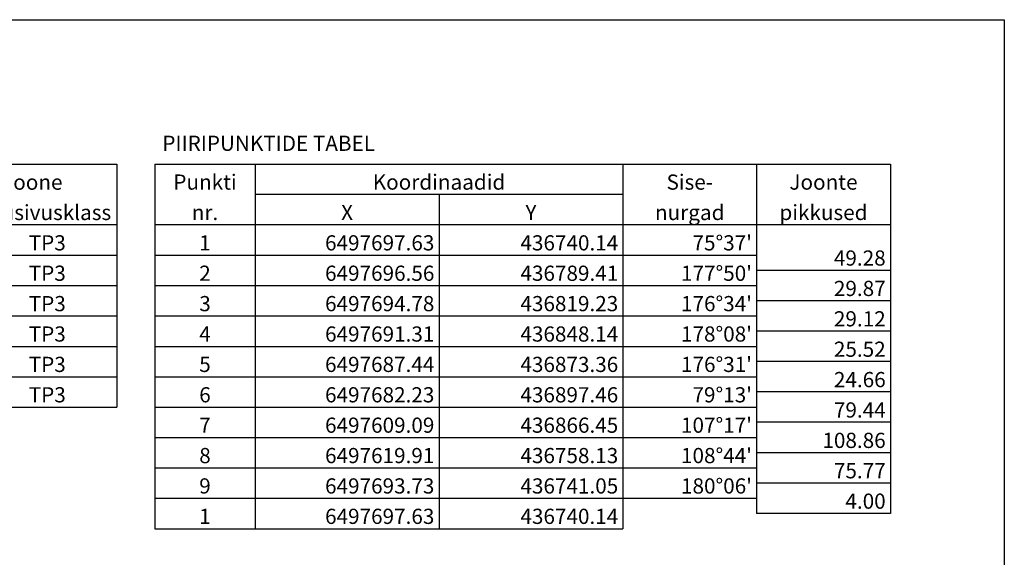
# Model space of a CAD drawing. Units: millimetres. Extents: x 436653 to 437046, y 6497497 to 6497782.
# Drawn here: x 436914 to 437044, y 6497711 to 6497782 of the extents above; entities that cross this region are included whole.
import ezdxf
from ezdxf.enums import TextEntityAlignment as Align

# ---------------------------------------------------------------- set-up
doc = ezdxf.new("R2010")
doc.units = ezdxf.units.MM
doc.layers.add('Piiritabel', color=7, linetype='Continuous')
doc.layers.add('Vormistus', color=7, linetype='Continuous')
doc.styles.add('A', font='ARIAL.TTF')
doc.styles.add('Arial', font='ARIAL.TTF', dxfattribs={"height": 1.763889})

msp = doc.modelspace()

# ---------------------------------------------------------------- linework, layer by layer
at = {"layer": 'Piiritabel', "lineweight": -3}
for p, q in [((436805.726, 6497762.784), (436926.843, 6497762.784)), ((436926.843, 6497762.784), (436926.843, 6497730.784)), ((436931.843, 6497762.784), (436931.843, 6497714.784)), ((436931.843, 6497762.784), (437028.643, 6497762.784)), ((437028.643, 6497762.784), (437028.643, 6497716.784)), ((436993.443, 6497758.784), (436945.043, 6497758.784)), ((436926.843, 6497754.784), (436805.726, 6497754.784)), ((437028.643, 6497754.784), (436931.843, 6497754.784)), ((436945.043, 6497754.784), (436945.043, 6497714.784)), ((436969.243, 6497754.784), (436969.243, 6497714.784)), ((436993.443, 6497754.784), (436993.443, 6497714.784)), ((437011.043, 6497754.784), (437011.043, 6497716.784)), ((436805.726, 6497750.784), (436926.843, 6497750.784)), ((436931.843, 6497750.784), (437011.043, 6497750.784)), ((437028.643, 6497748.784), (437011.043, 6497748.784)), ((436805.726, 6497746.784), (436926.843, 6497746.784)), ((436931.843, 6497746.784), (437011.043, 6497746.784)), ((437028.643, 6497744.784), (437011.043, 6497744.784)), ((436805.726, 6497742.784), (436926.843, 6497742.784)), ((436931.843, 6497742.784), (437011.043, 6497742.784)), ((437028.643, 6497740.784), (437011.043, 6497740.784)), ((436805.726, 6497738.784), (436926.843, 6497738.784)), ((436931.843, 6497738.784), (437011.043, 6497738.784)), ((437028.643, 6497736.784), (437011.043, 6497736.784)), ((436805.726, 6497734.784), (436926.843, 6497734.784)), ((436931.843, 6497734.784), (437011.043, 6497734.784)), ((437028.643, 6497732.784), (437011.043, 6497732.784)), ((436805.726, 6497730.784), (436926.843, 6497730.784)), ((436931.843, 6497730.784), (437011.043, 6497730.784)), ((437028.643, 6497728.784), (437011.043, 6497728.784)), ((436931.843, 6497726.784), (437011.043, 6497726.784)), ((437028.643, 6497724.784), (437011.043, 6497724.784)), ((436931.843, 6497722.784), (437011.043, 6497722.784)), ((437028.643, 6497720.784), (437011.043, 6497720.784)), ((436931.843, 6497718.784), (437011.043, 6497718.784)), ((437028.643, 6497716.784), (437011.043, 6497716.784)), ((436931.843, 6497714.784), (436993.443, 6497714.784))]:
    msp.add_line(p, q, dxfattribs=at)
at = {"layer": 'Piiritabel', "lineweight": -3, "flags": 128}
for points in [[(436945.043, 6497762.784), (436945.043, 6497754.784)], [(436993.443, 6497762.784), (436993.443, 6497754.784)], [(437011.043, 6497762.784), (437011.043, 6497754.784)], [(436969.243, 6497758.784), (436969.243, 6497754.784)]]:
    msp.add_lwpolyline(points, dxfattribs=at)
at = {"layer": 'Vormistus', "lineweight": -3}
msp.add_lwpolyline([(436652.851, 6497781.784), (437043.643, 6497781.784), (437043.643, 6497497.021), (436652.851, 6497497.021)], close=True, dxfattribs=at)

# ---------------------------------------------------------------- texts
at = {"layer": 'Piiritabel', "lineweight": -3}
for s, style, p in [('PIIRIPUNKTIDE TABEL', 'Arial', (436946.825, 6497763.892)), ('Punkti', 'Arial', (436938.443, 6497758.784)), ('Koordinaadid', 'Arial', (436969.243, 6497758.784)), ('Sise-', 'Arial', (437002.243, 6497758.784)), ('Hoone', 'Arial', (436915.454, 6497758.772)), ('Joonte', 'Arial', (437019.843, 6497758.784)), ('tulepüsivusklass', 'Arial', (436915.56, 6497754.784)), ('nurgad', 'Arial', (437002.243, 6497754.784)), ('pikkused', 'Arial', (437019.843, 6497754.784)), ('nr.', 'Arial', (436938.443, 6497754.784)), ('X', 'Arial', (436957.143, 6497754.784)), ('Y', 'Arial', (436981.343, 6497754.784)), ('1', 'A', (436938.443, 6497750.784)), ('2', 'A', (436938.443, 6497746.784)), ('3', 'A', (436938.443, 6497742.784)), ('4', 'A', (436938.443, 6497738.784)), ('5', 'A', (436938.443, 6497734.784)), ('6', 'A', (436938.443, 6497730.784)), ('7', 'A', (436938.443, 6497726.784)), ('8', 'A', (436938.443, 6497722.784)), ('9', 'A', (436938.443, 6497718.784)), ('1', 'A', (436938.443, 6497714.784))]:
    msp.add_text(s, height=2, dxfattribs=dict(at, style=style)).set_placement(p, align=Align.BOTTOM_CENTER)
for s, style, p in [('TP3           ', 'Arial', (436926.843, 6497750.784)), ('6497697.63 ', 'A', (436969.243, 6497750.784)), ('436740.14 ', 'A', (436993.443, 6497750.784)), ("75°37' ", 'A', (437011.043, 6497750.784)), ('49.28 ', 'A', (437028.643, 6497748.784)), ('TP3           ', 'Arial', (436926.843, 6497746.784)), ('6497696.56 ', 'A', (436969.243, 6497746.784)), ('436789.41 ', 'A', (436993.443, 6497746.784)), ("177°50' ", 'A', (437011.043, 6497746.784)), ('29.87 ', 'A', (437028.643, 6497744.784)), ('TP3           ', 'Arial', (436926.843, 6497742.784)), ('6497694.78 ', 'A', (436969.243, 6497742.784)), ('436819.23 ', 'A', (436993.443, 6497742.784)), ("176°34' ", 'A', (437011.043, 6497742.784)), ('29.12 ', 'A', (437028.643, 6497740.784)), ('TP3           ', 'Arial', (436926.843, 6497738.784)), ('6497691.31 ', 'A', (436969.243, 6497738.784)), ('436848.14 ', 'A', (436993.443, 6497738.784)), ("178°08' ", 'A', (437011.043, 6497738.784)), ('25.52 ', 'A', (437028.643, 6497736.784)), ('TP3           ', 'Arial', (436926.843, 6497734.784)), ('6497687.44 ', 'A', (436969.243, 6497734.784)), ('436873.36 ', 'A', (436993.443, 6497734.784)), ("176°31' ", 'A', (437011.043, 6497734.784)), ('24.66 ', 'A', (437028.643, 6497732.784)), ('TP3           ', 'Arial', (436926.843, 6497730.784)), ('6497682.23 ', 'A', (436969.243, 6497730.784)), ('436897.46 ', 'A', (436993.443, 6497730.784)), ("79°13' ", 'A', (437011.043, 6497730.784)), ('79.44 ', 'A', (437028.643, 6497728.784)), ('6497609.09 ', 'A', (436969.243, 6497726.784)), ('436866.45 ', 'A', (436993.443, 6497726.784)), ("107°17' ", 'A', (437011.043, 6497726.784)), ('108.86 ', 'A', (437028.643, 6497724.784)), ('6497619.91 ', 'A', (436969.243, 6497722.784)), ('436758.13 ', 'A', (436993.443, 6497722.784)), ("108°44' ", 'A', (437011.043, 6497722.784)), ('75.77 ', 'A', (437028.643, 6497720.784)), ('6497693.73 ', 'A', (436969.243, 6497718.784)), ('436741.05 ', 'A', (436993.443, 6497718.784)), ("180°06' ", 'A', (437011.043, 6497718.784)), ('4.00 ', 'A', (437028.643, 6497716.784)), ('6497697.63 ', 'A', (436969.243, 6497714.784)), ('436740.14 ', 'A', (436993.443, 6497714.784))]:
    msp.add_text(s, height=2, dxfattribs=dict(at, style=style)).set_placement(p, align=Align.BOTTOM_RIGHT)

doc.saveas('drawing.dxf')
